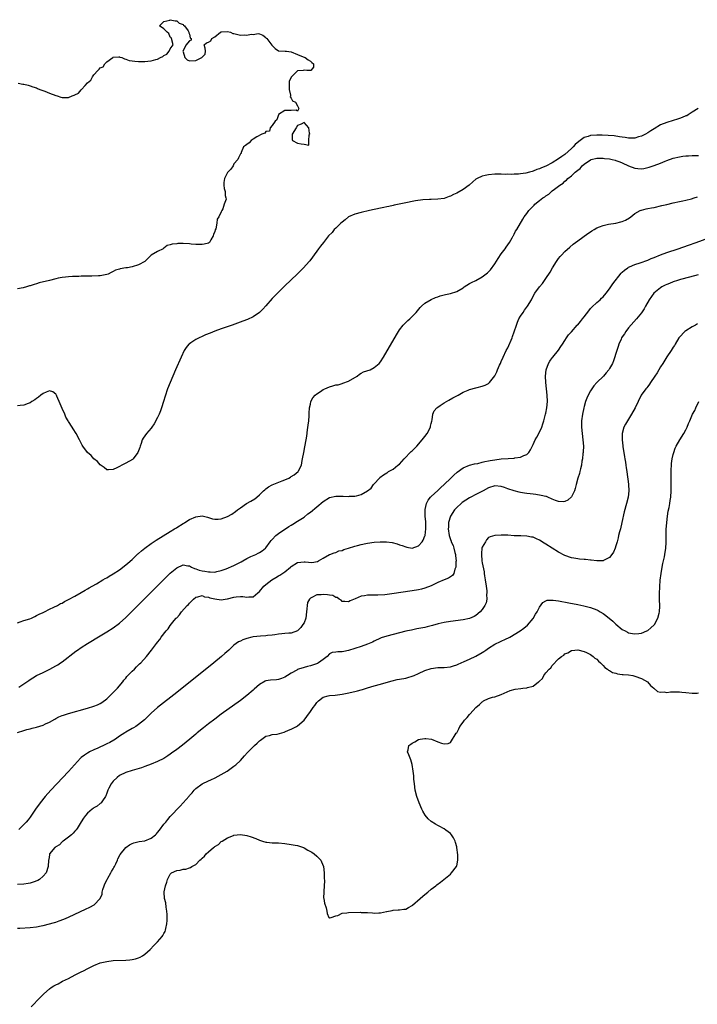
# Model space of a CAD drawing. Units: inches. Extents: x 2622000 to 2625000, y 1500000 to 1503000.
# Drawn here: x 2624430 to 2624643, y 1500444 to 1500753 of the extents above; entities that cross this region are included whole.
import ezdxf

# ---------------------------------------------------------------- set-up
doc = ezdxf.new("R2010")
doc.units = ezdxf.units.IN
doc.header["$MEASUREMENT"] = 0
doc.layers.add('LD26221500_10ft', color=110, linetype='Continuous')

msp = doc.modelspace()

# ---------------------------------------------------------------- linework, layer by layer
at = {"layer": 'LD26221500_10ft'}
for points, elevation in [([(2624429.19, 1500733), (2624430.69, 1500732.69), (2624431, 1500732.65), (2624432.32, 1500732.32), (2624433, 1500732.18), (2624433.85, 1500731.85), (2624435, 1500731.47), (2624435.31, 1500731.31), (2624436.02, 1500731), (2624437.52, 1500730.48), (2624439, 1500729.89), (2624441, 1500729.12), (2624441.44, 1500729), (2624442.6, 1500728.6), (2624443, 1500728.48), (2624444.53, 1500728.53), (2624445, 1500728.52), (2624446.13, 1500729), (2624446.79, 1500729.22), (2624447, 1500729.34), (2624448.15, 1500729.85), (2624449, 1500730.87), (2624449.14, 1500731), (2624450.22, 1500732.22), (2624451, 1500733.07), (2624452.04, 1500733.96), (2624452.55, 1500735), (2624453, 1500735.62), (2624454.26, 1500737), (2624454.66, 1500737.34), (2624455, 1500737.78), (2624455.87, 1500738.13), (2624456.4, 1500739), (2624457, 1500739.64), (2624458.94, 1500741.06), (2624459, 1500741.13), (2624460.78, 1500741.22), (2624461, 1500741.27), (2624461.18, 1500741.18), (2624461.75, 1500741), (2624462.58, 1500740.58), (2624463, 1500740.52), (2624464.06, 1500740.06), (2624465, 1500740.02), (2624465.85, 1500739.85), (2624467, 1500739.83), (2624467.79, 1500739.79), (2624469, 1500739.79), (2624469.88, 1500739.88), (2624471, 1500739.95), (2624472.42, 1500740.42), (2624473, 1500740.53), (2624473.9, 1500741), (2624474.65, 1500741.35), (2624475, 1500741.7), (2624475.93, 1500742.07), (2624476.67, 1500743), (2624477, 1500743.76), (2624477.89, 1500745), (2624477.35, 1500747), (2624477.25, 1500747.25), (2624477, 1500747.43), (2624476.53, 1500748.53), (2624475.97, 1500749), (2624475, 1500750.09), (2624473.64, 1500751), (2624475, 1500752.31), (2624476.81, 1500752.81), (2624477, 1500752.91), (2624478.5, 1500752.5), (2624479, 1500752.54), (2624479.81, 1500751.81), (2624481, 1500751.36), (2624481.16, 1500751.16), (2624481.4, 1500751), (2624482.59, 1500749.41), (2624482.82, 1500749), (2624482.8, 1500748.79), (2624483, 1500748.33), (2624483.2, 1500747.2), (2624483.52, 1500747), (2624483.5, 1500746.5), (2624483, 1500746.3), (2624482.41, 1500745.59), (2624482, 1500745), (2624480.89, 1500743), (2624481, 1500742.77), (2624481.58, 1500741), (2624482.32, 1500740.32), (2624483, 1500739.99), (2624485, 1500740.14), (2624486.93, 1500741), (2624487, 1500741.15), (2624487.9, 1500742.1), (2624488.1, 1500743), (2624487.95, 1500743.95), (2624487.68, 1500745), (2624488.4, 1500745.6), (2624489, 1500745.9), (2624489.7, 1500746.3), (2624490.07, 1500747), (2624491, 1500747.5), (2624492.75, 1500749), (2624493, 1500749.1), (2624493.11, 1500749.11), (2624495, 1500749.19), (2624495.91, 1500749), (2624496.6, 1500748.6), (2624497, 1500748.55), (2624498.24, 1500748.24), (2624499, 1500748.07), (2624500.19, 1500748.19), (2624501, 1500748.04), (2624502.39, 1500748.39), (2624503, 1500748.29), (2624504.56, 1500748.56), (2624505, 1500748.43), (2624506.07, 1500748.06), (2624507, 1500747.36), (2624507.16, 1500747.16), (2624507.35, 1500747), (2624508.93, 1500744.93), (2624509, 1500744.77), (2624509.9, 1500743.9), (2624511, 1500743.13), (2624511.1, 1500743.1), (2624513.04, 1500743.04), (2624513.55, 1500743), (2624515, 1500742.81), (2624517, 1500742.01), (2624517.69, 1500741.69), (2624519, 1500741.19), (2624519.39, 1500741), (2624520.28, 1500740.28), (2624521, 1500739.92), (2624521.5, 1500739.5), (2624522.01, 1500739), (2624522.01, 1500737.99), (2624521.18, 1500737), (2624521, 1500736.95), (2624520.96, 1500736.96), (2624519.91, 1500737), (2624519, 1500737.08), (2624518.7, 1500737), (2624517, 1500736.83), (2624515.02, 1500734.98), (2624514.39, 1500733.61), (2624514.39, 1500732.39), (2624514.29, 1500731), (2624514.75, 1500729.25), (2624514.74, 1500729), (2624514.65, 1500728.65), (2624515, 1500728.28), (2624515.43, 1500727.43), (2624516.36, 1500727), (2624517, 1500725.91), (2624517.26, 1500725.26), (2624517.4, 1500725), (2624517, 1500724.17), (2624516.49, 1500724.49), (2624515, 1500724.35), (2624514.43, 1500724.43), (2624513, 1500724.43), (2624511, 1500723.13), (2624510.95, 1500723), (2624510.51, 1500721.49), (2624509.97, 1500721), (2624509, 1500719.73), (2624508.32, 1500719), (2624508.12, 1500717.88), (2624507, 1500717.8), (2624506.67, 1500717.33), (2624505.75, 1500717), (2624504.16, 1500716.16), (2624503, 1500715.36), (2624502.35, 1500715), (2624501.78, 1500714.22), (2624501, 1500713.77), (2624500.63, 1500713.37), (2624500, 1500713), (2624499.21, 1500711.21), (2624499.22, 1500711), (2624499.18, 1500710.82), (2624499, 1500710.76), (2624498.44, 1500709.56), (2624498.21, 1500709), (2624497, 1500707.6), (2624496.71, 1500707), (2624496.04, 1500705.96), (2624495, 1500704.96), (2624493.97, 1500703), (2624493.83, 1500701.83), (2624493.83, 1500701), (2624493.95, 1500699.95), (2624494.25, 1500699), (2624494.25, 1500697.75), (2624494.45, 1500697), (2624494.53, 1500696.53), (2624493.9, 1500695), (2624493.48, 1500693.48), (2624493.19, 1500693), (2624493, 1500692.54), (2624492.27, 1500691), (2624491.76, 1500690.24), (2624491.59, 1500689), (2624491.27, 1500687.27), (2624491.1, 1500686.9), (2624491, 1500686.39), (2624490.56, 1500685.44), (2624490.51, 1500685), (2624489.75, 1500683.75), (2624489.26, 1500683), (2624489, 1500682.79), (2624487.6, 1500682.4), (2624487, 1500682.3), (2624485.69, 1500682.31), (2624485, 1500682.37), (2624483.55, 1500682.45), (2624483, 1500682.5), (2624481, 1500682.61), (2624479.38, 1500682.62), (2624479, 1500682.57), (2624477.54, 1500682.46), (2624477, 1500682.19), (2624475.98, 1500682.02), (2624475, 1500681.13), (2624474.89, 1500681.11), (2624474.74, 1500681), (2624473, 1500680.15), (2624471.01, 1500678.99), (2624469.04, 1500677), (2624467, 1500675.91), (2624465, 1500675.26), (2624463.59, 1500675), (2624463.05, 1500674.95), (2624461.29, 1500674.71), (2624461, 1500674.6), (2624459.78, 1500674.22), (2624459, 1500673.8), (2624458.43, 1500673.57), (2624457.42, 1500673), (2624457, 1500672.87), (2624455, 1500672.52), (2624454.47, 1500672.47), (2624452.36, 1500672.36), (2624451, 1500672.38), (2624450.34, 1500672.34), (2624449, 1500672.36), (2624448.3, 1500672.3), (2624447, 1500672.29), (2624446.23, 1500672.23), (2624445, 1500672.18), (2624444.07, 1500672.07), (2624443, 1500671.98), (2624441.72, 1500671.72), (2624441, 1500671.59), (2624439.01, 1500671), (2624435.76, 1500670.24), (2624435, 1500669.99), (2624434.2, 1500669.8), (2624433, 1500669.37), (2624432.7, 1500669.3), (2624431.85, 1500669), (2624430.75, 1500668.75), (2624429, 1500668.4)], 7790), ([(2624642.81, 1500725), (2624641, 1500723.86), (2624639.72, 1500723), (2624639.24, 1500722.76), (2624639, 1500722.67), (2624637.84, 1500722.16), (2624637, 1500721.89), (2624636.34, 1500721.66), (2624635, 1500721.27), (2624633, 1500720.68), (2624631, 1500719.86), (2624629, 1500718.65), (2624628.02, 1500717.98), (2624627, 1500717.35), (2624626.35, 1500717), (2624625, 1500716.34), (2624624.08, 1500716.08), (2624623, 1500715.72), (2624621.73, 1500715.73), (2624621, 1500715.66), (2624619.9, 1500715.9), (2624619, 1500715.99), (2624618.18, 1500716.18), (2624616.43, 1500716.43), (2624614.59, 1500716.59), (2624612.68, 1500716.68), (2624611, 1500716.7), (2624609, 1500716.56), (2624608.28, 1500716.28), (2624607, 1500715.89), (2624605.32, 1500714.68), (2624604.24, 1500713.76), (2624603.58, 1500713), (2624603, 1500712.43), (2624601, 1500710.62), (2624600.01, 1500709.99), (2624599, 1500709.18), (2624597, 1500707.99), (2624595, 1500706.91), (2624593.61, 1500706.39), (2624593, 1500706.04), (2624592.15, 1500705.85), (2624591, 1500705.31), (2624590.72, 1500705.28), (2624589.84, 1500705), (2624588.71, 1500704.71), (2624587, 1500704.49), (2624586.4, 1500704.4), (2624585, 1500704.36), (2624584.31, 1500704.31), (2624583, 1500704.36), (2624582.35, 1500704.35), (2624581, 1500704.41), (2624579, 1500704.38), (2624577, 1500704.2), (2624575.96, 1500703.96), (2624575, 1500703.78), (2624573.39, 1500703), (2624573, 1500702.79), (2624572, 1500702), (2624570.88, 1500701), (2624569, 1500699.58), (2624567, 1500698.39), (2624566.01, 1500697.99), (2624565, 1500697.46), (2624564.63, 1500697.37), (2624563, 1500696.81), (2624561, 1500696.52), (2624559, 1500696.44), (2624558.43, 1500696.43), (2624556.32, 1500696.32), (2624554.03, 1500696.03), (2624553, 1500695.81), (2624551.54, 1500695.54), (2624551, 1500695.4), (2624548.89, 1500695), (2624547.35, 1500694.65), (2624547, 1500694.6), (2624545.7, 1500694.3), (2624545, 1500694.18), (2624544.04, 1500693.96), (2624543, 1500693.75), (2624539.58, 1500693), (2624537, 1500692.39), (2624535, 1500691.85), (2624533, 1500691), (2624531.92, 1500690.08), (2624531, 1500689.38), (2624530.56, 1500689), (2624529, 1500687.42), (2624528.53, 1500687), (2624527.87, 1500686.13), (2624526.7, 1500685), (2624525.08, 1500683), (2624524.21, 1500681.79), (2624523.59, 1500681), (2624521.65, 1500678.35), (2624520.78, 1500677.22), (2624520.61, 1500677), (2624518.84, 1500675), (2624517.93, 1500674.07), (2624516.83, 1500673), (2624513, 1500669.31), (2624511, 1500667.36), (2624509, 1500665.32), (2624507, 1500663.09), (2624506.03, 1500661.97), (2624505, 1500660.99), (2624503, 1500659.62), (2624501.22, 1500658.78), (2624499.77, 1500658.23), (2624496.44, 1500657), (2624493, 1500655.8), (2624491, 1500655.08), (2624489.49, 1500654.51), (2624488.08, 1500653.92), (2624487, 1500653.44), (2624486.03, 1500653), (2624485, 1500652.45), (2624483.4, 1500651.4), (2624483, 1500651.16), (2624482.8, 1500651), (2624481.98, 1500650.02), (2624481.34, 1500649), (2624480.4, 1500647), (2624478.63, 1500643), (2624477.76, 1500641), (2624476.93, 1500639), (2624476.13, 1500637), (2624475.33, 1500634.67), (2624474.84, 1500633), (2624474.23, 1500631), (2624473.89, 1500630.11), (2624473.44, 1500629), (2624473, 1500628.04), (2624471.95, 1500626.05), (2624471.21, 1500625), (2624471, 1500624.66), (2624469.49, 1500623), (2624468.5, 1500621.5), (2624468.19, 1500621), (2624467.85, 1500619.85), (2624467.56, 1500619), (2624467.38, 1500618.62), (2624466.79, 1500617), (2624465.32, 1500615), (2624465.14, 1500614.86), (2624463, 1500613.64), (2624461.78, 1500613), (2624461, 1500612.67), (2624460.23, 1500612.23), (2624459, 1500611.73), (2624457.56, 1500611.56), (2624457, 1500611.57), (2624456.26, 1500612.26), (2624455, 1500613.1), (2624454.15, 1500614.15), (2624453, 1500615.07), (2624452.09, 1500616.09), (2624451.02, 1500617), (2624449.48, 1500619), (2624449.33, 1500619.33), (2624448.44, 1500621), (2624447.4, 1500623), (2624446.42, 1500624.42), (2624446.12, 1500625), (2624445, 1500626.75), (2624444.86, 1500627), (2624444.15, 1500628.15), (2624443.81, 1500629), (2624443, 1500630.88), (2624442.34, 1500632.34), (2624441.29, 1500634.71), (2624441.19, 1500635), (2624441.15, 1500635.15), (2624441, 1500635.38), (2624440.09, 1500636.09), (2624439, 1500636.39), (2624437.99, 1500635.99), (2624437, 1500635.54), (2624436.27, 1500635), (2624435.58, 1500634.42), (2624435, 1500633.97), (2624434.43, 1500633.57), (2624433.53, 1500633), (2624433, 1500632.58), (2624432.37, 1500632.37), (2624431, 1500631.85), (2624429.78, 1500631.78), (2624429, 1500631.71)], 7800), ([(2624429, 1500563.57), (2624429.8, 1500563.8), (2624431, 1500564.27), (2624432.81, 1500564.81), (2624433.36, 1500565), (2624434.44, 1500565.56), (2624435, 1500565.79), (2624435.75, 1500566.25), (2624437, 1500566.78), (2624437.46, 1500567), (2624439, 1500567.83), (2624440.41, 1500568.41), (2624441.53, 1500569), (2624442.44, 1500569.56), (2624443, 1500569.76), (2624443.75, 1500570.25), (2624445, 1500570.81), (2624447, 1500571.94), (2624449, 1500573.04), (2624450.2, 1500573.8), (2624451, 1500574.2), (2624451.49, 1500574.51), (2624452.39, 1500575), (2624453.82, 1500575.82), (2624455.81, 1500577), (2624456.54, 1500577.46), (2624457, 1500577.71), (2624457.8, 1500578.2), (2624459, 1500578.91), (2624461, 1500580.2), (2624463, 1500581.71), (2624463.68, 1500582.32), (2624465, 1500583.47), (2624466.82, 1500585.18), (2624467, 1500585.32), (2624467.89, 1500586.11), (2624469.01, 1500587), (2624471, 1500588.42), (2624472.54, 1500589.46), (2624477, 1500592.23), (2624478.33, 1500593), (2624478.72, 1500593.28), (2624479, 1500593.46), (2624481, 1500594.69), (2624481.22, 1500594.78), (2624481.6, 1500595), (2624483, 1500596.02), (2624485, 1500596.86), (2624487, 1500597.11), (2624488.73, 1500596.73), (2624490.24, 1500596.24), (2624491, 1500596.1), (2624492.08, 1500596.08), (2624493, 1500596.21), (2624495, 1500596.88), (2624496.35, 1500597.65), (2624497.52, 1500598.48), (2624498.13, 1500599), (2624499, 1500599.65), (2624500.95, 1500601), (2624502.27, 1500601.73), (2624503.51, 1500602.49), (2624504.16, 1500603), (2624505, 1500603.75), (2624506.32, 1500605), (2624506.66, 1500605.34), (2624507, 1500605.63), (2624507.8, 1500606.2), (2624509, 1500606.83), (2624512.11, 1500608.11), (2624513, 1500608.46), (2624514.26, 1500609), (2624514.74, 1500609.26), (2624515, 1500609.44), (2624515.96, 1500610.04), (2624517.16, 1500611), (2624517.31, 1500611.31), (2624518.21, 1500613), (2624518.46, 1500614.46), (2624518.57, 1500615), (2624518.9, 1500617), (2624519.24, 1500618.76), (2624519.33, 1500619.33), (2624519.85, 1500622.15), (2624520.11, 1500624.11), (2624520.35, 1500625.65), (2624520.48, 1500627), (2624520.58, 1500628.58), (2624520.66, 1500629.34), (2624520.71, 1500631), (2624521, 1500632.23), (2624521.15, 1500633), (2624521.82, 1500634.18), (2624522.47, 1500635), (2624523, 1500635.42), (2624524.19, 1500636.19), (2624525, 1500636.75), (2624525.52, 1500637), (2624527, 1500637.66), (2624528.09, 1500637.91), (2624529, 1500638.24), (2624529.7, 1500638.3), (2624531, 1500638.69), (2624531.25, 1500638.75), (2624533, 1500639.4), (2624535.67, 1500641), (2624536.39, 1500641.61), (2624537, 1500641.89), (2624537.7, 1500642.3), (2624539.84, 1500643), (2624541, 1500643.69), (2624542.64, 1500645), (2624543, 1500645.5), (2624543.97, 1500647), (2624548.02, 1500653.98), (2624548.64, 1500655), (2624549, 1500655.55), (2624550.14, 1500657), (2624550.54, 1500657.46), (2624551.59, 1500658.41), (2624552.29, 1500659), (2624553, 1500659.7), (2624554.22, 1500661), (2624555.47, 1500662.53), (2624555.95, 1500663), (2624557, 1500663.91), (2624558.94, 1500665.06), (2624560.35, 1500665.65), (2624561, 1500665.89), (2624561.83, 1500666.17), (2624563.42, 1500666.58), (2624565, 1500666.91), (2624567, 1500667.58), (2624569, 1500668.77), (2624569.33, 1500669), (2624571, 1500670.03), (2624571.62, 1500670.38), (2624573, 1500671.06), (2624575, 1500672.12), (2624576.62, 1500673.38), (2624577, 1500673.69), (2624577.59, 1500674.41), (2624579, 1500676.25), (2624580.03, 1500677.97), (2624581, 1500679.38), (2624582.16, 1500681), (2624582.49, 1500681.51), (2624583, 1500682.17), (2624583.57, 1500683), (2624584.39, 1500684.39), (2624584.73, 1500685), (2624584.8, 1500685.2), (2624585, 1500685.52), (2624585.48, 1500686.52), (2624585.84, 1500687), (2624587.75, 1500690.25), (2624588.22, 1500691), (2624589, 1500692.02), (2624589.65, 1500693), (2624591, 1500694.37), (2624591.33, 1500694.67), (2624591.56, 1500695), (2624593, 1500696.1), (2624594.06, 1500697), (2624594.66, 1500697.34), (2624595, 1500697.62), (2624595.88, 1500698.12), (2624596.77, 1500699), (2624597, 1500699.15), (2624597.69, 1500699.69), (2624599, 1500700.65), (2624599.4, 1500701), (2624600.38, 1500701.62), (2624601, 1500702.21), (2624601.48, 1500702.52), (2624601.91, 1500703), (2624603, 1500703.9), (2624604.22, 1500705), (2624604.67, 1500705.33), (2624605, 1500705.71), (2624605.78, 1500706.22), (2624606.44, 1500707), (2624607, 1500707.5), (2624609, 1500708.93), (2624609.19, 1500709), (2624611, 1500709.45), (2624612.53, 1500709.47), (2624613, 1500709.43), (2624613.37, 1500709.37), (2624615, 1500709.18), (2624615.83, 1500709), (2624616.76, 1500708.76), (2624617, 1500708.72), (2624618.24, 1500708.24), (2624619, 1500707.97), (2624621, 1500707.05), (2624623, 1500706.25), (2624623.85, 1500706.15), (2624625, 1500706.07), (2624625.8, 1500706.2), (2624627, 1500706.47), (2624627.41, 1500706.59), (2624629, 1500707.12), (2624631, 1500707.86), (2624632.51, 1500708.51), (2624633, 1500708.71), (2624635, 1500709.43), (2624637, 1500709.89), (2624638.06, 1500710.06), (2624639, 1500710.15), (2624639.85, 1500710.15), (2624641, 1500710.29), (2624641.76, 1500710.24), (2624643, 1500710.29)], 7810), ([(2624429.35, 1500543.35), (2624431, 1500544.38), (2624431.95, 1500545), (2624432.54, 1500545.46), (2624433, 1500545.73), (2624433.76, 1500546.24), (2624435, 1500546.96), (2624437, 1500547.99), (2624439.14, 1500549), (2624441, 1500550.03), (2624441.61, 1500550.39), (2624442.49, 1500551), (2624443, 1500551.33), (2624447.36, 1500554.64), (2624447.86, 1500555), (2624449, 1500555.8), (2624450.94, 1500557.06), (2624455, 1500559.49), (2624457, 1500560.7), (2624459, 1500561.99), (2624461, 1500563.47), (2624463, 1500565.23), (2624465, 1500567.16), (2624475.92, 1500578.08), (2624476.86, 1500579), (2624477, 1500579.13), (2624479, 1500580.83), (2624481, 1500581.72), (2624482.52, 1500581.48), (2624483, 1500581.38), (2624483.67, 1500581), (2624484.58, 1500580.58), (2624485, 1500580.5), (2624486.11, 1500580.11), (2624487, 1500579.88), (2624487.79, 1500579.79), (2624489, 1500579.51), (2624489.56, 1500579.56), (2624491, 1500579.44), (2624491.62, 1500579.62), (2624493, 1500579.92), (2624494.5, 1500580.5), (2624497, 1500581.55), (2624497.98, 1500582.02), (2624499, 1500582.59), (2624499.28, 1500582.72), (2624499.73, 1500583), (2624501, 1500583.71), (2624502.32, 1500584.32), (2624503.88, 1500585), (2624504.64, 1500585.36), (2624505, 1500585.6), (2624505.88, 1500586.12), (2624506.91, 1500587), (2624507, 1500587.1), (2624508.38, 1500589), (2624508.66, 1500589.34), (2624509, 1500589.74), (2624510.2, 1500591), (2624511, 1500591.59), (2624514.24, 1500593.76), (2624515, 1500594.18), (2624515.49, 1500594.51), (2624517, 1500595.42), (2624519, 1500596.75), (2624520.25, 1500597.75), (2624521, 1500598.3), (2624523, 1500599.99), (2624525, 1500601.64), (2624527, 1500602.85), (2624529, 1500603.31), (2624529.34, 1500603.34), (2624531, 1500603.32), (2624531.34, 1500603.35), (2624533, 1500603.23), (2624533.28, 1500603.28), (2624535, 1500603.28), (2624535.46, 1500603.46), (2624537, 1500603.78), (2624538.99, 1500605.01), (2624540.13, 1500605.87), (2624540.88, 1500607), (2624541, 1500607.14), (2624542.68, 1500609), (2624542.85, 1500609.15), (2624543.98, 1500610.02), (2624545, 1500610.61), (2624545.22, 1500610.78), (2624545.57, 1500611), (2624547, 1500611.83), (2624548.52, 1500613), (2624549, 1500613.4), (2624550.49, 1500615), (2624552.72, 1500617.28), (2624553, 1500617.55), (2624553.76, 1500618.24), (2624554.46, 1500619), (2624556.16, 1500621), (2624556.51, 1500621.49), (2624557, 1500622.06), (2624557.68, 1500623), (2624558.7, 1500625), (2624558.74, 1500625.26), (2624559, 1500626.17), (2624559.14, 1500626.86), (2624559.29, 1500627.29), (2624559.51, 1500629), (2624559.85, 1500630.15), (2624560.69, 1500631), (2624561, 1500631.26), (2624561.74, 1500631.74), (2624563, 1500632.62), (2624563.73, 1500633), (2624564.52, 1500633.48), (2624565.8, 1500634.2), (2624567.39, 1500635), (2624569, 1500635.92), (2624570.55, 1500636.55), (2624571, 1500636.75), (2624573, 1500637.3), (2624573.43, 1500637.43), (2624575, 1500637.81), (2624575.89, 1500638.11), (2624577, 1500638.72), (2624577.16, 1500638.84), (2624577.33, 1500639), (2624579, 1500641.04), (2624579.61, 1500642.39), (2624579.8, 1500643), (2624580.43, 1500644.43), (2624580.7, 1500645), (2624581, 1500645.54), (2624581.62, 1500647), (2624582.56, 1500649), (2624583, 1500649.87), (2624584.37, 1500653), (2624584.55, 1500653.45), (2624585.08, 1500654.92), (2624585.72, 1500657), (2624586.07, 1500657.93), (2624586.55, 1500659), (2624587, 1500659.79), (2624587.83, 1500661), (2624588.25, 1500661.75), (2624589.24, 1500663), (2624590.43, 1500665), (2624591, 1500666.06), (2624591.56, 1500667), (2624593, 1500669), (2624593.9, 1500670.1), (2624594.53, 1500671), (2624595, 1500671.6), (2624596.32, 1500673.68), (2624597.11, 1500675), (2624598.35, 1500677), (2624599, 1500677.88), (2624599.49, 1500678.51), (2624599.93, 1500679), (2624601, 1500680.11), (2624602.5, 1500681.5), (2624603.6, 1500682.4), (2624605, 1500683.5), (2624608.2, 1500685.8), (2624609, 1500686.35), (2624609.43, 1500686.57), (2624610.17, 1500687), (2624611, 1500687.52), (2624611.88, 1500687.88), (2624613, 1500688.3), (2624614.66, 1500688.66), (2624616.99, 1500689.01), (2624618.59, 1500689.41), (2624619, 1500689.57), (2624620, 1500690), (2624621.28, 1500690.72), (2624621.67, 1500691), (2624623, 1500692.02), (2624624.64, 1500693), (2624624.89, 1500693.11), (2624625, 1500693.13), (2624626.47, 1500693.53), (2624627, 1500693.58), (2624628.17, 1500693.83), (2624629, 1500693.95), (2624631.48, 1500694.52), (2624633, 1500694.92), (2624635, 1500695.38), (2624637, 1500695.8), (2624637.99, 1500695.99), (2624639, 1500696.24), (2624640.71, 1500696.71), (2624641.59, 1500697), (2624642.67, 1500697.33)], 7820), ([(2624429, 1500529.11), (2624431, 1500529.78), (2624431.94, 1500530.06), (2624433, 1500530.3), (2624433.55, 1500530.45), (2624435, 1500530.78), (2624437, 1500531.4), (2624437.82, 1500531.82), (2624439, 1500532.38), (2624440.66, 1500533.34), (2624441, 1500533.53), (2624442, 1500534), (2624443, 1500534.41), (2624443.44, 1500534.56), (2624445, 1500535.06), (2624451, 1500536.76), (2624453, 1500537.36), (2624454.16, 1500537.84), (2624455, 1500538.24), (2624455.46, 1500538.54), (2624457, 1500539.69), (2624458.43, 1500541), (2624460.41, 1500543), (2624462.05, 1500545), (2624462.43, 1500545.56), (2624463, 1500546.2), (2624463.35, 1500546.65), (2624465, 1500548.37), (2624465.69, 1500549), (2624466.33, 1500549.67), (2624467.36, 1500550.64), (2624467.76, 1500551), (2624469.56, 1500553), (2624471.12, 1500555), (2624472.63, 1500557), (2624472.8, 1500557.2), (2624473, 1500557.48), (2624473.67, 1500558.33), (2624474.15, 1500559), (2624475.68, 1500561), (2624476.32, 1500561.68), (2624477, 1500562.68), (2624478.22, 1500564.22), (2624478.87, 1500565), (2624479, 1500565.15), (2624479.92, 1500566.08), (2624480.56, 1500567), (2624482.3, 1500569), (2624482.66, 1500569.34), (2624483, 1500569.76), (2624483.65, 1500570.35), (2624484.26, 1500571), (2624485, 1500571.56), (2624485.69, 1500571.69), (2624487, 1500572.09), (2624487.75, 1500571.75), (2624489, 1500571.61), (2624489.4, 1500571.4), (2624491, 1500571.02), (2624493, 1500570.8), (2624494.23, 1500571), (2624495, 1500571.11), (2624497, 1500571.58), (2624497.68, 1500571.68), (2624499, 1500571.77), (2624499.76, 1500571.76), (2624501, 1500571.56), (2624501.69, 1500571.69), (2624503, 1500571.75), (2624504.48, 1500573), (2624505, 1500573.42), (2624506.4, 1500575), (2624507, 1500575.53), (2624508.94, 1500577.06), (2624510.2, 1500577.8), (2624511, 1500578.31), (2624511.45, 1500578.55), (2624513, 1500579.6), (2624514.77, 1500581), (2624515, 1500581.2), (2624517, 1500582.45), (2624519, 1500582.72), (2624519.32, 1500582.68), (2624521.48, 1500582.52), (2624523.21, 1500582.79), (2624523.58, 1500583), (2624525, 1500583.89), (2624527, 1500584.95), (2624527.14, 1500585), (2624528.44, 1500585.56), (2624529, 1500585.59), (2624529.91, 1500586.09), (2624531, 1500586.26), (2624531.48, 1500586.52), (2624533, 1500586.94), (2624535, 1500587.65), (2624535.82, 1500587.82), (2624537, 1500588.17), (2624538.44, 1500588.44), (2624539, 1500588.57), (2624541, 1500588.84), (2624542.98, 1500588.98), (2624544.95, 1500588.95), (2624546.72, 1500588.72), (2624548.32, 1500588.32), (2624549, 1500588.04), (2624549.84, 1500587.84), (2624551, 1500587.35), (2624551.34, 1500587.34), (2624553, 1500587.01), (2624555, 1500587.73), (2624556.08, 1500589), (2624556.47, 1500589.53), (2624557, 1500590.81), (2624557.05, 1500591), (2624557.28, 1500593), (2624557.23, 1500595.23), (2624557.07, 1500597), (2624557.09, 1500597.09), (2624557.07, 1500599), (2624557.11, 1500599.11), (2624557.52, 1500601), (2624558, 1500602), (2624558.79, 1500603), (2624559, 1500603.23), (2624561, 1500605.09), (2624561.97, 1500606.03), (2624563.09, 1500607), (2624565.16, 1500609), (2624566.08, 1500609.92), (2624567.11, 1500610.89), (2624569, 1500612.22), (2624570.98, 1500613.02), (2624572.58, 1500613.42), (2624573.61, 1500613.61), (2624575, 1500613.93), (2624575.85, 1500614.15), (2624577, 1500614.37), (2624577.52, 1500614.48), (2624579, 1500614.75), (2624581, 1500614.99), (2624583.14, 1500615.14), (2624585, 1500615.22), (2624585.29, 1500615.29), (2624587, 1500615.52), (2624588.07, 1500616.07), (2624589, 1500616.43), (2624589.62, 1500617), (2624590.17, 1500617.83), (2624591, 1500619.52), (2624591.67, 1500621), (2624592.15, 1500621.85), (2624593, 1500623.42), (2624593.69, 1500625), (2624594.03, 1500625.97), (2624594.37, 1500627), (2624594.91, 1500629), (2624595, 1500629.39), (2624595.33, 1500631), (2624595.49, 1500633), (2624595.4, 1500635), (2624594.97, 1500639), (2624594.86, 1500641), (2624595.07, 1500643), (2624595.86, 1500645), (2624596.28, 1500645.72), (2624597, 1500646.71), (2624597.22, 1500647), (2624599, 1500649.13), (2624599.74, 1500650.26), (2624600.25, 1500651), (2624601, 1500652.14), (2624601.52, 1500653), (2624602.07, 1500653.93), (2624603, 1500654.94), (2624604.84, 1500657), (2624605, 1500657.15), (2624605.84, 1500658.16), (2624606.49, 1500659), (2624607, 1500659.64), (2624608.46, 1500661.54), (2624609, 1500662.18), (2624609.4, 1500662.6), (2624611, 1500664.12), (2624612.06, 1500665), (2624612.52, 1500665.48), (2624613, 1500665.93), (2624613.9, 1500667), (2624615, 1500668.43), (2624615.38, 1500669), (2624616, 1500670), (2624618.66, 1500673.34), (2624619, 1500673.62), (2624619.69, 1500674.31), (2624620.72, 1500675), (2624621, 1500675.17), (2624621.29, 1500675.29), (2624623, 1500676.07), (2624624.6, 1500676.6), (2624627, 1500677.42), (2624628.12, 1500677.88), (2624629, 1500678.22), (2624631, 1500679.03), (2624633, 1500679.8), (2624636.6, 1500681), (2624639.84, 1500682.16), (2624642.25, 1500683), (2624647, 1500684.73)], 7830), ([(2624642.82, 1500672.82), (2624640.1, 1500672.1), (2624637.3, 1500671.3), (2624636.33, 1500671), (2624635, 1500670.55), (2624633.88, 1500670.12), (2624633, 1500669.76), (2624632.48, 1500669.52), (2624631.4, 1500669), (2624631, 1500668.73), (2624628.96, 1500667), (2624627.5, 1500665), (2624626.33, 1500663), (2624625.85, 1500662.15), (2624625, 1500660.88), (2624623.48, 1500659), (2624621, 1500656.15), (2624620.1, 1500655), (2624619.68, 1500654.32), (2624619, 1500653.32), (2624618.81, 1500653), (2624618.65, 1500652.65), (2624617.94, 1500651), (2624617.74, 1500650.26), (2624617.27, 1500649), (2624616.24, 1500645.76), (2624615.88, 1500645), (2624615, 1500643.34), (2624614.8, 1500643), (2624613.99, 1500642.01), (2624613.1, 1500641), (2624611, 1500639.01), (2624610.08, 1500637.92), (2624609, 1500636.33), (2624608.3, 1500635), (2624607.9, 1500634.1), (2624607.48, 1500633), (2624607, 1500631.46), (2624606.88, 1500631), (2624606.47, 1500629), (2624606.21, 1500627), (2624606.21, 1500625.79), (2624606.18, 1500625), (2624606.37, 1500623), (2624606.65, 1500621), (2624606.8, 1500619), (2624606.76, 1500617.24), (2624606.74, 1500617), (2624606.66, 1500616.66), (2624606.49, 1500615), (2624606.33, 1500614.33), (2624606.14, 1500613), (2624605.85, 1500611.85), (2624605.67, 1500611), (2624605.53, 1500610.47), (2624605.08, 1500609), (2624604.55, 1500607), (2624604.25, 1500605.75), (2624603.94, 1500605), (2624603, 1500603.06), (2624601.92, 1500602.08), (2624601, 1500601.58), (2624600.49, 1500601.51), (2624599, 1500601.64), (2624598.07, 1500601.93), (2624597, 1500602.41), (2624595.61, 1500603), (2624595.16, 1500603.16), (2624595, 1500603.18), (2624593.56, 1500603.56), (2624591.85, 1500603.85), (2624591, 1500603.92), (2624590.06, 1500604.06), (2624589, 1500604.13), (2624588.29, 1500604.29), (2624587, 1500604.46), (2624586.59, 1500604.59), (2624585, 1500604.98), (2624583, 1500605.66), (2624582.02, 1500606.02), (2624581, 1500606.31), (2624579, 1500606.52), (2624577, 1500605.95), (2624575.31, 1500605), (2624573, 1500603.85), (2624571.38, 1500603), (2624571, 1500602.79), (2624568.7, 1500601.3), (2624568.34, 1500601), (2624567, 1500599.74), (2624566.32, 1500599), (2624565.08, 1500597), (2624564.45, 1500595), (2624564.38, 1500593.62), (2624564.33, 1500593), (2624564.63, 1500591), (2624565, 1500589.73), (2624565.22, 1500589.22), (2624565.28, 1500589), (2624565.82, 1500587.82), (2624566.08, 1500587), (2624566.41, 1500585.59), (2624566.57, 1500585), (2624566.59, 1500584.6), (2624566.77, 1500583), (2624566.71, 1500582.71), (2624566.72, 1500581), (2624566.44, 1500580.43), (2624566.06, 1500579), (2624565.65, 1500578.35), (2624564.43, 1500577.57), (2624563, 1500577.03), (2624561, 1500576.16), (2624559, 1500575.2), (2624557, 1500574.42), (2624555.87, 1500574.13), (2624555, 1500573.92), (2624553, 1500573.59), (2624546.63, 1500572.63), (2624544.35, 1500572.35), (2624542.21, 1500572.21), (2624541, 1500572.23), (2624540.19, 1500572.19), (2624539, 1500572.21), (2624538.02, 1500572.02), (2624537, 1500571.89), (2624535.09, 1500571.09), (2624533.53, 1500570.47), (2624533, 1500570.08), (2624531.8, 1500570.2), (2624531, 1500570.22), (2624530.64, 1500570.64), (2624530.05, 1500571), (2624529.45, 1500571.45), (2624529, 1500571.52), (2624528.09, 1500572.09), (2624527, 1500572.2), (2624526.36, 1500572.36), (2624525, 1500572.45), (2624524.37, 1500572.37), (2624523, 1500572.32), (2624521.51, 1500571.51), (2624521, 1500571.32), (2624520.69, 1500571), (2624520.11, 1500569.89), (2624519.95, 1500569), (2624519.92, 1500567.92), (2624519.81, 1500567), (2624519.54, 1500565), (2624519, 1500563.54), (2624518.68, 1500563), (2624517.96, 1500562.04), (2624517, 1500561.05), (2624515, 1500560.33), (2624514.24, 1500560.24), (2624513, 1500560.17), (2624512.07, 1500560.07), (2624511, 1500560), (2624509.81, 1500559.81), (2624509, 1500559.65), (2624507.51, 1500559.51), (2624507, 1500559.41), (2624505.35, 1500559.35), (2624503, 1500559.1), (2624502.57, 1500559), (2624501, 1500558.58), (2624499.79, 1500558.21), (2624499, 1500557.78), (2624498.44, 1500557.56), (2624497, 1500556.52), (2624495.36, 1500555), (2624494.09, 1500553.91), (2624493.12, 1500553), (2624490.69, 1500551), (2624479, 1500541.68), (2624473, 1500536.94), (2624471, 1500535.14), (2624468.88, 1500533.12), (2624467, 1500531.62), (2624466.14, 1500531), (2624465.43, 1500530.57), (2624465, 1500530.35), (2624463, 1500529.2), (2624462.75, 1500529), (2624461, 1500527.93), (2624459.75, 1500527), (2624459.3, 1500526.7), (2624457.99, 1500526.01), (2624457, 1500525.51), (2624456.63, 1500525.37), (2624454.23, 1500524.23), (2624453, 1500523.68), (2624451.61, 1500523), (2624451.23, 1500522.77), (2624451, 1500522.6), (2624450, 1500522), (2624449, 1500521.21), (2624448.87, 1500521.13), (2624448.73, 1500521), (2624446.86, 1500519), (2624445, 1500516.89), (2624441.29, 1500513), (2624439.41, 1500511), (2624437.64, 1500509), (2624436.07, 1500507), (2624434.66, 1500505), (2624433, 1500502.57), (2624432.32, 1500501.68), (2624431.73, 1500501), (2624431, 1500500.19), (2624429.36, 1500498.64)], 7840), ([(2624642.59, 1500657.41), (2624641.96, 1500657), (2624641, 1500656.45), (2624639, 1500655.26), (2624638.69, 1500655), (2624637, 1500653.27), (2624636.82, 1500653), (2624635.61, 1500651), (2624635.37, 1500650.63), (2624635, 1500650.1), (2624634.32, 1500649), (2624633, 1500647.07), (2624631.72, 1500645), (2624631, 1500643.87), (2624629.93, 1500642.07), (2624629.24, 1500641), (2624627.91, 1500639), (2624627.56, 1500638.44), (2624627, 1500637.75), (2624626.69, 1500637.31), (2624626.41, 1500637), (2624624.99, 1500635), (2624623.96, 1500633), (2624623.04, 1500631), (2624621.95, 1500629), (2624621, 1500627.48), (2624620.68, 1500627), (2624620.05, 1500625.95), (2624619.53, 1500625), (2624618.97, 1500623), (2624618.96, 1500621.04), (2624619.16, 1500619.16), (2624619.19, 1500618.81), (2624619.45, 1500617), (2624619.67, 1500615.67), (2624619.79, 1500615), (2624620, 1500614), (2624620.15, 1500613), (2624620.22, 1500612.22), (2624620.46, 1500611), (2624620.69, 1500609.31), (2624620.73, 1500608.73), (2624620.94, 1500607), (2624621.02, 1500605), (2624620.81, 1500603), (2624620.34, 1500601), (2624619.63, 1500598.37), (2624618.88, 1500595), (2624618.4, 1500593), (2624618.15, 1500592.15), (2624617.86, 1500591), (2624617.73, 1500590.27), (2624617.35, 1500589), (2624617, 1500587.71), (2624616.76, 1500587), (2624616.25, 1500585.75), (2624615.74, 1500585), (2624615, 1500584.06), (2624613.13, 1500583.13), (2624613, 1500583.05), (2624611, 1500583.02), (2624609.24, 1500583.24), (2624609, 1500583.23), (2624607.42, 1500583.42), (2624607, 1500583.42), (2624605.57, 1500583.57), (2624605, 1500583.59), (2624603.8, 1500583.8), (2624603, 1500583.92), (2624601, 1500584.63), (2624599, 1500585.72), (2624597, 1500586.96), (2624595, 1500588.22), (2624594.51, 1500588.51), (2624593, 1500589.47), (2624592.08, 1500589.92), (2624591, 1500590.4), (2624590.45, 1500590.45), (2624589, 1500590.78), (2624587.17, 1500590.83), (2624587, 1500590.8), (2624585.13, 1500590.87), (2624585, 1500590.85), (2624583, 1500591.01), (2624581, 1500591.1), (2624579, 1500590.95), (2624577.51, 1500590.49), (2624577, 1500590.29), (2624576.39, 1500589.61), (2624575.99, 1500589), (2624575, 1500587.31), (2624574.92, 1500587), (2624574.74, 1500585.26), (2624574.73, 1500585), (2624574.9, 1500583), (2624575, 1500582.4), (2624575.58, 1500579.58), (2624575.64, 1500579), (2624575.74, 1500578.26), (2624575.97, 1500577), (2624576.27, 1500575), (2624576.43, 1500573.57), (2624576.46, 1500573), (2624576.39, 1500572.39), (2624576.41, 1500571), (2624576.19, 1500569.81), (2624575.83, 1500569), (2624575, 1500567.72), (2624574.36, 1500567), (2624573, 1500565.86), (2624572.47, 1500565.53), (2624571, 1500564.93), (2624569, 1500564.51), (2624565, 1500563.96), (2624563, 1500563.62), (2624561.19, 1500563.19), (2624559.35, 1500562.65), (2624557.75, 1500562.25), (2624557, 1500562.09), (2624554.4, 1500561.6), (2624552.73, 1500561.27), (2624551.55, 1500561), (2624551, 1500560.87), (2624545, 1500559.34), (2624543.21, 1500558.79), (2624543, 1500558.71), (2624541, 1500557.79), (2624540.49, 1500557.51), (2624539, 1500556.83), (2624537, 1500556.1), (2624535, 1500555.46), (2624533, 1500554.84), (2624531.48, 1500554.52), (2624531, 1500554.39), (2624529.6, 1500554.4), (2624529, 1500554.28), (2624527.82, 1500554.18), (2624527, 1500553.81), (2624526.23, 1500553), (2624525, 1500552.05), (2624523.56, 1500551), (2624523.19, 1500550.81), (2624521.71, 1500550.29), (2624521, 1500550.08), (2624520.14, 1500549.86), (2624519, 1500549.55), (2624517.32, 1500549), (2624517, 1500548.88), (2624516.7, 1500548.7), (2624515, 1500547.78), (2624513.86, 1500547), (2624513, 1500546.44), (2624511.97, 1500546.03), (2624511, 1500545.71), (2624510.35, 1500545.65), (2624508.48, 1500545.52), (2624507, 1500545.28), (2624506.79, 1500545.21), (2624505, 1500544.19), (2624503.29, 1500542.71), (2624503, 1500542.42), (2624501, 1500540.69), (2624499, 1500539.14), (2624493, 1500534.81), (2624491, 1500533.34), (2624489, 1500531.83), (2624487.41, 1500530.59), (2624485.48, 1500529), (2624485, 1500528.58), (2624483.1, 1500527), (2624481.97, 1500526.03), (2624480.85, 1500525.15), (2624479, 1500523.76), (2624477.39, 1500522.61), (2624477, 1500522.29), (2624476.21, 1500521.79), (2624475, 1500520.99), (2624473, 1500519.99), (2624471, 1500519.18), (2624469, 1500518.42), (2624467.95, 1500518.05), (2624466.44, 1500517.56), (2624465, 1500517.15), (2624463, 1500516.53), (2624461, 1500515.55), (2624460.28, 1500515), (2624459, 1500513.78), (2624458.38, 1500513), (2624457.67, 1500511.67), (2624457.33, 1500511), (2624457.27, 1500510.73), (2624457, 1500510.04), (2624456.75, 1500509.25), (2624456.61, 1500509), (2624455.69, 1500507.69), (2624455.28, 1500507), (2624455.13, 1500506.87), (2624455, 1500506.78), (2624454, 1500506), (2624453, 1500505.42), (2624452.77, 1500505.23), (2624452.45, 1500505), (2624451, 1500503.81), (2624450.31, 1500503), (2624449.75, 1500502.25), (2624449, 1500501.08), (2624447.72, 1500499), (2624447.42, 1500498.58), (2624447, 1500498.14), (2624446.48, 1500497.52), (2624445.92, 1500497), (2624445, 1500496.23), (2624443.28, 1500495), (2624443.15, 1500494.85), (2624443, 1500494.75), (2624442.13, 1500493.87), (2624441, 1500493.19), (2624440.9, 1500493.1), (2624440.71, 1500493), (2624439.06, 1500491), (2624439, 1500490.71), (2624438.78, 1500489.22), (2624438.73, 1500489), (2624438.62, 1500487), (2624437.94, 1500485), (2624437, 1500484.01), (2624435.89, 1500483), (2624435.34, 1500482.66), (2624433.93, 1500482.07), (2624433, 1500481.82), (2624432.33, 1500481.67), (2624431, 1500481.47), (2624429, 1500481.37)], 7850), ([(2624429, 1500467.7), (2624429.69, 1500467.69), (2624433, 1500467.84), (2624435, 1500468.09), (2624436.38, 1500468.38), (2624437, 1500468.49), (2624440.59, 1500469.41), (2624441, 1500469.57), (2624442.08, 1500469.92), (2624443.5, 1500470.5), (2624445, 1500471.16), (2624447, 1500472.06), (2624450.39, 1500473.61), (2624451.74, 1500474.26), (2624453.06, 1500475), (2624455, 1500476.97), (2624455.61, 1500478.39), (2624455.62, 1500479), (2624455.82, 1500479.82), (2624456.21, 1500481), (2624456.44, 1500481.56), (2624457.15, 1500483), (2624457.38, 1500483.38), (2624458.29, 1500485), (2624458.49, 1500485.51), (2624459, 1500486.32), (2624459.24, 1500486.76), (2624459.41, 1500487), (2624459.86, 1500487.86), (2624460.36, 1500489), (2624460.52, 1500489.48), (2624461.21, 1500490.79), (2624463, 1500493.01), (2624464.18, 1500493.82), (2624465, 1500494.26), (2624465.55, 1500494.45), (2624467.16, 1500494.84), (2624469, 1500495.11), (2624471, 1500495.89), (2624472.3, 1500497), (2624472.69, 1500497.31), (2624473, 1500497.66), (2624473.6, 1500498.4), (2624475, 1500500.29), (2624475.55, 1500501), (2624476.17, 1500501.83), (2624477, 1500502.76), (2624480.07, 1500505.93), (2624482.88, 1500509.12), (2624483, 1500509.3), (2624483.82, 1500510.18), (2624484.51, 1500511), (2624485, 1500511.5), (2624486.96, 1500513), (2624489, 1500513.89), (2624489.76, 1500514.24), (2624491.1, 1500514.9), (2624493, 1500515.91), (2624494.9, 1500517), (2624496.12, 1500517.88), (2624497, 1500518.54), (2624497.55, 1500519), (2624499, 1500520.35), (2624499.64, 1500521), (2624500.27, 1500521.73), (2624501.21, 1500522.79), (2624501.43, 1500523), (2624503, 1500524.65), (2624503.43, 1500525), (2624504.27, 1500525.73), (2624505, 1500526.5), (2624505.29, 1500526.71), (2624505.76, 1500527), (2624507, 1500527.95), (2624508.17, 1500528.17), (2624509, 1500528.45), (2624510.58, 1500528.58), (2624512, 1500529), (2624512.75, 1500529.25), (2624513, 1500529.27), (2624514.17, 1500529.83), (2624515, 1500530.11), (2624516.65, 1500531), (2624517, 1500531.21), (2624519.04, 1500533), (2624519.9, 1500534.1), (2624521, 1500535.65), (2624521.9, 1500537), (2624522.4, 1500537.6), (2624523, 1500538.47), (2624523.51, 1500539), (2624525, 1500540.2), (2624526.58, 1500540.58), (2624527, 1500540.72), (2624528.83, 1500540.83), (2624531, 1500541.13), (2624532.58, 1500541.42), (2624535, 1500541.94), (2624535.82, 1500542.18), (2624537, 1500542.51), (2624537.36, 1500542.64), (2624539, 1500543.16), (2624541, 1500543.74), (2624543, 1500544.28), (2624545.55, 1500545), (2624546.67, 1500545.33), (2624548.29, 1500545.71), (2624549, 1500545.82), (2624551, 1500546.19), (2624551.64, 1500546.36), (2624553, 1500546.76), (2624553.57, 1500547), (2624555, 1500547.63), (2624557, 1500548.54), (2624559, 1500549.23), (2624561, 1500549.48), (2624563, 1500549.5), (2624565, 1500549.73), (2624566.02, 1500550.02), (2624567, 1500550.35), (2624567.43, 1500550.57), (2624569.35, 1500551.35), (2624571, 1500552.13), (2624573, 1500553.12), (2624575, 1500554.2), (2624575.49, 1500554.51), (2624576.17, 1500555), (2624577, 1500555.56), (2624579, 1500556.85), (2624582.48, 1500558.48), (2624583.22, 1500558.78), (2624583.65, 1500559), (2624586.95, 1500561), (2624588.12, 1500561.88), (2624589.18, 1500562.82), (2624591, 1500564.94), (2624591.78, 1500566.22), (2624592.23, 1500567), (2624593, 1500568.47), (2624594.06, 1500569.94), (2624595, 1500570.46), (2624595.38, 1500570.62), (2624597, 1500570.7), (2624597.31, 1500570.69), (2624599, 1500570.43), (2624602.19, 1500569.81), (2624605, 1500569.31), (2624606.89, 1500568.89), (2624609, 1500568.3), (2624611, 1500567.57), (2624611.39, 1500567.39), (2624612.09, 1500567), (2624613, 1500566.44), (2624613.84, 1500565.84), (2624616.03, 1500564.03), (2624617, 1500563.1), (2624619, 1500561.48), (2624619.89, 1500561), (2624620.64, 1500560.64), (2624621, 1500560.41), (2624622.22, 1500560.22), (2624623, 1500560.03), (2624624.19, 1500560.19), (2624625, 1500560.28), (2624626.76, 1500561), (2624627, 1500561.12), (2624628.02, 1500561.98), (2624629, 1500562.87), (2624629.1, 1500563), (2624630.22, 1500565), (2624630.6, 1500566.6), (2624630.72, 1500567), (2624630.77, 1500568.77), (2624630.8, 1500569), (2624630.74, 1500570.74), (2624630.74, 1500572.74), (2624630.79, 1500574.79), (2624630.95, 1500576.95), (2624631.21, 1500579), (2624631.56, 1500581), (2624631.79, 1500582.21), (2624632.25, 1500584.25), (2624632.39, 1500585), (2624632.69, 1500587), (2624632.77, 1500588.77), (2624632.81, 1500589.19), (2624632.83, 1500592.83), (2624632.96, 1500595), (2624633.19, 1500597), (2624633.44, 1500598.56), (2624633.73, 1500599.73), (2624633.97, 1500601), (2624634.08, 1500601.92), (2624634.28, 1500603), (2624634.38, 1500605), (2624634.34, 1500608.34), (2624634.36, 1500609.64), (2624634.36, 1500611), (2624634.46, 1500613.54), (2624634.67, 1500615), (2624635, 1500616.4), (2624635.16, 1500617), (2624635.63, 1500618.37), (2624635.96, 1500619), (2624637.14, 1500621), (2624638.39, 1500623), (2624639, 1500624.13), (2624639.42, 1500625), (2624639.86, 1500626.14), (2624640.21, 1500627), (2624641.07, 1500629), (2624641.77, 1500630.23), (2624642.1, 1500631), (2624643.1, 1500633)], 7860), ([(2624433.24, 1500443), (2624436.15, 1500445.85), (2624437.28, 1500447), (2624439, 1500448.59), (2624439.56, 1500449), (2624440.44, 1500449.56), (2624441, 1500449.88), (2624441.76, 1500450.24), (2624443.14, 1500451), (2624445, 1500451.91), (2624447.11, 1500453), (2624448.39, 1500453.61), (2624449, 1500453.94), (2624449.72, 1500454.28), (2624451.06, 1500455), (2624453, 1500455.94), (2624455, 1500456.74), (2624457, 1500457.24), (2624459, 1500457.47), (2624463, 1500457.64), (2624464.28, 1500457.72), (2624465, 1500457.81), (2624466.01, 1500457.99), (2624467, 1500458.32), (2624467.48, 1500458.52), (2624468.25, 1500459), (2624469, 1500459.51), (2624470.62, 1500461), (2624471.81, 1500462.19), (2624473, 1500463.4), (2624474.41, 1500465), (2624474.66, 1500465.34), (2624475, 1500465.99), (2624475.37, 1500466.63), (2624475.51, 1500467), (2624475.6, 1500467.6), (2624475.91, 1500469), (2624475.96, 1500470.04), (2624475.99, 1500471), (2624475.97, 1500471.97), (2624475.93, 1500473), (2624475.72, 1500474.28), (2624475.61, 1500475.61), (2624475.21, 1500477), (2624475.06, 1500478.94), (2624475.07, 1500479.07), (2624475.48, 1500481), (2624475.89, 1500482.11), (2624476.06, 1500483), (2624477, 1500484.67), (2624477.36, 1500485), (2624479, 1500485.78), (2624480.14, 1500485.86), (2624481, 1500486.19), (2624481.82, 1500486.18), (2624483, 1500486.6), (2624483.33, 1500486.67), (2624483.73, 1500487), (2624485, 1500487.66), (2624486.31, 1500489), (2624486.7, 1500489.3), (2624487, 1500489.66), (2624487.74, 1500490.26), (2624488.31, 1500491), (2624489, 1500491.64), (2624490.61, 1500493), (2624490.83, 1500493.17), (2624491, 1500493.34), (2624492.09, 1500493.91), (2624493, 1500494.86), (2624493.25, 1500495), (2624495, 1500496.04), (2624496.81, 1500496.81), (2624497, 1500496.86), (2624499, 1500497.07), (2624501, 1500496.8), (2624502.37, 1500496.37), (2624503.84, 1500495.84), (2624505, 1500495.33), (2624506.01, 1500495), (2624507, 1500494.7), (2624507.31, 1500494.69), (2624509, 1500494.49), (2624510.45, 1500494.45), (2624511, 1500494.45), (2624513, 1500494.27), (2624515, 1500493.96), (2624516.25, 1500493.75), (2624517, 1500493.6), (2624518.87, 1500493), (2624519, 1500492.94), (2624520.19, 1500492.19), (2624521.49, 1500491.49), (2624522.16, 1500491), (2624523, 1500490.29), (2624524.25, 1500489), (2624524.52, 1500488.52), (2624525.15, 1500487), (2624525.38, 1500485), (2624525.35, 1500483.35), (2624525.44, 1500482.56), (2624525.34, 1500481), (2624525.18, 1500479.18), (2624525.21, 1500479), (2624525.17, 1500477.17), (2624525.22, 1500477), (2624525.48, 1500475.48), (2624525.98, 1500474.02), (2624526.2, 1500473), (2624526.28, 1500472.28), (2624526.85, 1500471), (2624526.88, 1500470.88), (2624527, 1500470.76), (2624527.1, 1500470.9), (2624527.51, 1500471), (2624529, 1500471.5), (2624529.63, 1500471.63), (2624531, 1500472.37), (2624532.48, 1500472.48), (2624533, 1500472.62), (2624536.68, 1500472.68), (2624537, 1500472.62), (2624538.62, 1500472.62), (2624539, 1500472.55), (2624540.51, 1500472.51), (2624541, 1500472.41), (2624542.52, 1500472.52), (2624543, 1500472.47), (2624544.89, 1500472.89), (2624545, 1500472.9), (2624546.74, 1500473.26), (2624547, 1500473.34), (2624548.56, 1500473.44), (2624549, 1500473.45), (2624550.41, 1500473.59), (2624551, 1500473.62), (2624551.84, 1500474.16), (2624553, 1500474.74), (2624553.12, 1500474.88), (2624555.54, 1500477), (2624556.3, 1500477.7), (2624557, 1500478.2), (2624557.88, 1500479), (2624559, 1500479.92), (2624560.39, 1500481), (2624560.72, 1500481.28), (2624561.87, 1500482.13), (2624565, 1500484.66), (2624565.36, 1500485), (2624566.91, 1500487), (2624567, 1500487.28), (2624567.32, 1500489), (2624567.32, 1500490.68), (2624567.05, 1500493), (2624567, 1500493.21), (2624566.61, 1500494.61), (2624566.47, 1500495), (2624566, 1500496), (2624565.34, 1500497), (2624565, 1500497.39), (2624563.54, 1500498.46), (2624563, 1500498.88), (2624562.82, 1500499), (2624561.63, 1500499.63), (2624561, 1500499.87), (2624560.29, 1500500.29), (2624559, 1500501.15), (2624558.01, 1500502.01), (2624557.11, 1500503.11), (2624556.36, 1500504.36), (2624556.04, 1500505), (2624555.17, 1500507), (2624554.45, 1500509), (2624553.97, 1500511), (2624553.7, 1500513), (2624553.56, 1500514.44), (2624553.48, 1500515.48), (2624553.32, 1500517), (2624553.01, 1500519.01), (2624552.54, 1500520.54), (2624551.89, 1500522.11), (2624551.56, 1500523), (2624551.69, 1500523.69), (2624551.99, 1500525), (2624552.57, 1500525.43), (2624553, 1500525.79), (2624553.83, 1500526.17), (2624555, 1500526.87), (2624555.12, 1500526.88), (2624555.55, 1500527), (2624557, 1500527.24), (2624557.25, 1500527.25), (2624559.03, 1500527.03), (2624561, 1500526.22), (2624562.21, 1500525.79), (2624563, 1500525.57), (2624564.31, 1500525.69), (2624565, 1500526.01), (2624566.86, 1500528.86), (2624567, 1500529.05), (2624567.7, 1500530.3), (2624568.01, 1500531), (2624569, 1500532.36), (2624569.43, 1500533), (2624570.23, 1500533.77), (2624571, 1500534.73), (2624571.13, 1500534.87), (2624571.21, 1500535), (2624572.99, 1500537), (2624574.09, 1500537.91), (2624575, 1500538.78), (2624575.15, 1500538.85), (2624575.35, 1500539), (2624577, 1500539.77), (2624578.23, 1500540.23), (2624579, 1500540.34), (2624580.99, 1500541.01), (2624583.75, 1500542.25), (2624585.32, 1500542.68), (2624587.1, 1500542.9), (2624587.8, 1500543), (2624589, 1500543.11), (2624589.2, 1500543.2), (2624591, 1500543.62), (2624592.73, 1500545), (2624592.89, 1500545.11), (2624593, 1500545.27), (2624593.91, 1500546.09), (2624594.34, 1500547), (2624595, 1500547.79), (2624596.05, 1500549), (2624596.6, 1500549.4), (2624597, 1500550.15), (2624599, 1500552.21), (2624599.88, 1500553), (2624600.61, 1500553.39), (2624601, 1500553.79), (2624601.88, 1500554.12), (2624603, 1500554.8), (2624603.16, 1500554.84), (2624605, 1500555.01), (2624607, 1500554.52), (2624607.74, 1500554.26), (2624609, 1500553.61), (2624609.86, 1500553), (2624610.42, 1500552.42), (2624611, 1500552.11), (2624611.52, 1500551.52), (2624612.16, 1500551), (2624613, 1500550.13), (2624613.51, 1500549.51), (2624614.32, 1500549), (2624614.64, 1500548.64), (2624615, 1500548.52), (2624615.92, 1500547.92), (2624617, 1500547.68), (2624617.51, 1500547.51), (2624619, 1500547.34), (2624619.29, 1500547.29), (2624621, 1500547.17), (2624622.31, 1500547), (2624623, 1500546.84), (2624625, 1500546.06), (2624626.97, 1500545), (2624627.82, 1500543.82), (2624628.91, 1500543), (2624629, 1500542.9), (2624630.02, 1500542.02), (2624631, 1500541.79), (2624632.17, 1500541.83), (2624633, 1500541.68), (2624634.16, 1500541.84), (2624635, 1500541.86), (2624636.09, 1500541.91), (2624637, 1500541.88), (2624637.76, 1500541.76), (2624639, 1500541.65), (2624641, 1500541.42), (2624642.55, 1500541.45), (2624643, 1500541.55)], 7870)]:
    msp.add_lwpolyline(points, dxfattribs=dict(at, elevation=elevation))
at = {"layer": 'LD26221500_10ft', "elevation": 7790}
msp.add_lwpolyline([(2624518.11, 1500713.89), (2624519, 1500713.85), (2624520.54, 1500713.46), (2624520.54, 1500715), (2624520.65, 1500716.65), (2624520.8, 1500717), (2624520.71, 1500717.29), (2624520.53, 1500719), (2624519, 1500720.62), (2624518.14, 1500720.14), (2624517, 1500719.65), (2624516.55, 1500719), (2624515.25, 1500717), (2624515.25, 1500715.25), (2624515.38, 1500715), (2624517, 1500714.16)], close=True, dxfattribs=at)

doc.saveas('drawing.dxf')
